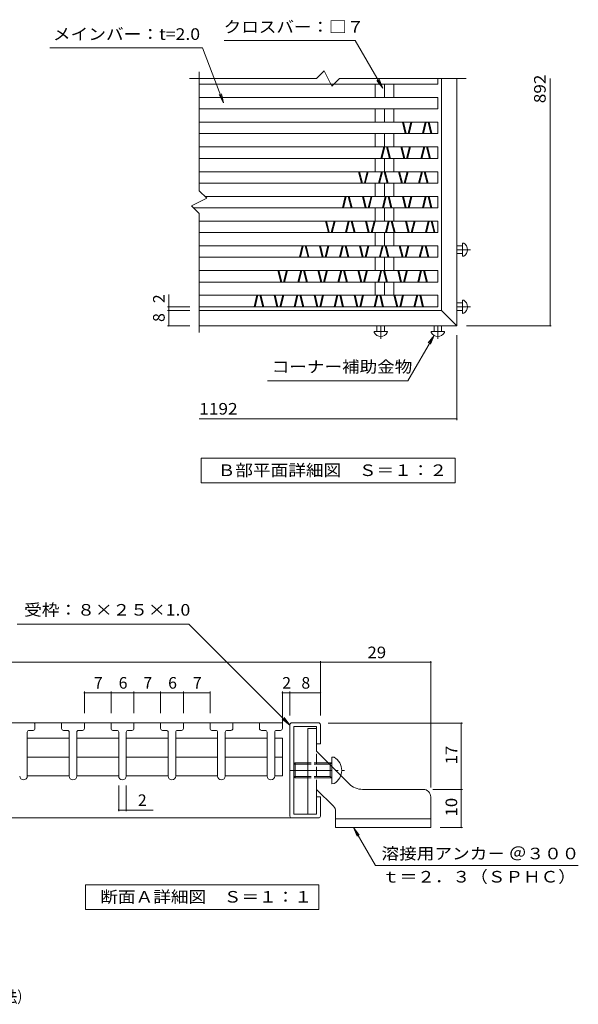
# Model space of a CAD drawing. Units: millimetres. Extents: x -1802 to 1887, y -1355 to 1232.
# Drawn here: x 419 to 1887, y -1355 to 1232 of the extents above; entities that cross this region are included whole.
import ezdxf

# ---------------------------------------------------------------- set-up
doc = ezdxf.new("R2010")
doc.units = ezdxf.units.MM
doc.header["$LTSCALE"] = 10
for name, pattern in [('JWW_CENTER1', [6.773333, 4.233333, -0.846667, 0.846667, -0.846667]), ('JWW_CENTER2', [13.546667, 11.006667, -0.846667, 0.846667, -0.846667]), ('JWW_DASHED1', [1.693333, 0.846667, -0.846667]), ('JWW_DASHED3', [3.386667, 2.54, -0.846667])]:
    doc.linetypes.add(name, pattern=pattern)
for name, color, linetype in [('2-1', 7, 'Continuous'), ('2-2', 7, 'Continuous'), ('2-4', 7, 'Continuous'), ('2-C', 7, 'Continuous'), ('D-1', 7, 'Continuous'), ('D-2', 7, 'Continuous'), ('D-4', 7, 'Continuous'), ('D-A', 7, 'Continuous'), ('F-4', 7, 'Continuous')]:
    doc.layers.add(name, color=color, linetype=linetype)
doc.styles.add('ＭＳ ゴシック', font='txt', dxfattribs={"height": 1})

msp = doc.modelspace()

# ---------------------------------------------------------------- linework, layer by layer
at = {"layer": '2-1', "color": 40, "linetype": 'Continuous', "lineweight": 9}
for p, q in [((1129.3, -860.6), (1129.3, -620.6)), ((1134.3, -615.6), (1204.3, -615.6)), ((1209.3, -620.6), (1209.3, -670.6)), ((1139.3, -855.6), (1139.3, -625.6)), ((1139.3, -625.6), (1199.3, -625.6)), ((1176.3, -630.6), (1176.3, -855.6)), ((1199.3, -630.6), (1176.3, -630.6)), ((1199.3, -625.6), (1199.3, -690.6)), ((1199.3, -670.6), (1209.3, -670.6)), ((1199.3, -690.6), (1284.6, -776)), ((1143.3, -720.6), (1139.3, -724.6)), ((1143.3, -760.6), (1143.3, -720.6)), ((1143.3, -720.6), (1176.3, -720.6)), ((1199.3, -720.6), (1239.3, -720.6)), ((1239.3, -720.6), (1235.3, -724.6)), ((1239.3, -775.6), (1239.3, -705.6)), ((1245.3, -706.2), (1239.3, -705.6)), ((1139.3, -724.6), (1176.3, -724.6)), ((1199.3, -724.6), (1235.3, -724.6)), ((1235.3, -756.6), (1235.3, -724.6)), ((1139.3, -756.6), (1176.3, -756.6)), ((1139.3, -756.6), (1143.3, -760.6)), ((1143.3, -760.6), (1176.3, -760.6)), ((1199.3, -756.6), (1235.3, -756.6)), ((1199.3, -760.6), (1239.3, -760.6)), ((1235.3, -756.6), (1239.3, -760.6)), ((1245.3, -775.1), (1239.3, -775.6)), ((1199.3, -790.6), (1199.3, -855.6)), ((1243.4, -834.8), (1199.3, -790.6)), ((1320, -790.6), (1479.3, -790.6)), ((1199.3, -810.6), (1209.3, -810.6)), ((1209.3, -810.6), (1209.3, -860.6)), ((1499.3, -810.6), (1499.3, -890.6)), ((1249.3, -890.6), (1249.3, -848.9)), ((1204.3, -865.6), (177.3, -865.6)), ((1199.3, -855.6), (1139.3, -855.6)), ((1499.3, -867.6), (1249.3, -867.6)), ((1499.3, -890.6), (1249.3, -890.6))]:
    msp.add_line(p, q, dxfattribs=at)
at = {"layer": '2-1', "color": 40, "linetype": 'JWW_DASHED3', "lineweight": 9}
msp.add_line((1199.3, -790.6), (1199.3, -690.6), dxfattribs=at)
at = {"layer": '2-1', "color": 40, "linetype": 'JWW_DASHED1', "lineweight": 9}
for p, q in [((1176.3, -720.6), (1199.3, -720.6)), ((1176.3, -724.6), (1199.3, -724.6)), ((1176.3, -756.6), (1199.3, -756.6)), ((1176.3, -760.6), (1199.3, -760.6))]:
    msp.add_line(p, q, dxfattribs=at)
at = {"layer": '2-1', "color": 40, "linetype": 'JWW_CENTER2', "lineweight": 9}
msp.add_line((1129.3, -740.6), (1272.5, -740.6), dxfattribs=at)
at = {"layer": '2-1', "color": 40, "linetype": 'Continuous', "lineweight": 9}
for centre, radius, start, end in [((1134.3, -620.6), 5, 90, 180), ((1204.3, -620.6), 5, 0, 90), ((1225.6, -740.6), 39.7, 299.7614, 60.2386), ((1320, -740.6), 50, 225, 270), ((1479.3, -810.6), 20, 0, 90), ((1229.3, -848.9), 20, 0, 45), ((1134.3, -860.6), 5, 180, 270), ((1204.3, -860.6), 5, 270, 0)]:
    msp.add_arc(centre, radius, start, end, dxfattribs=at)
at = {"layer": '2-2', "color": 92, "linetype": 'Continuous', "lineweight": 5}
for p, q in [((1109.3, -615.6), (177.3, -615.6)), ((459.3, -630.6), (459.3, -615.6)), ((529.3, -615.6), (529.3, -630.6)), ((589.3, -630.6), (589.3, -615.6)), ((659.3, -615.6), (659.3, -630.6)), ((719.3, -630.6), (719.3, -615.6)), ((789.3, -615.6), (789.3, -630.6)), ((849.3, -630.6), (849.3, -615.6)), ((919.3, -615.6), (919.3, -630.6)), ((979.3, -630.6), (979.3, -615.6)), ((1049.3, -615.6), (1049.3, -630.6)), ((1109.3, -630.6), (1109.3, -596.6)), ((439.3, -755.6), (439.3, -640.6)), ((444.3, -635.6), (454.3, -635.6)), ((534.3, -635.6), (544.3, -635.6)), ((549.3, -640.6), (549.3, -755.6)), ((569.3, -755.6), (569.3, -640.6)), ((574.3, -635.6), (584.3, -635.6)), ((664.3, -635.6), (674.3, -635.6)), ((679.3, -640.6), (679.3, -755.6)), ((699.3, -755.6), (699.3, -640.6)), ((704.3, -635.6), (714.3, -635.6)), ((794.3, -635.6), (804.3, -635.6)), ((809.3, -640.6), (809.3, -755.6)), ((829.3, -755.6), (829.3, -640.6)), ((834.3, -635.6), (844.3, -635.6)), ((924.3, -635.6), (934.3, -635.6)), ((939.3, -640.6), (939.3, -755.6)), ((959.3, -755.6), (959.3, -640.6)), ((964.3, -635.6), (974.3, -635.6)), ((1054.3, -635.6), (1064.3, -635.6)), ((1069.3, -640.6), (1069.3, -755.6)), ((1089.3, -755.6), (1089.3, -640.6)), ((1094.3, -635.6), (1104.3, -635.6))]:
    msp.add_line(p, q, dxfattribs=at)
for centre, radius, start, end in [((457.8, -616.6), 1, 90, 180), ((444.3, -640.6), 5, 90, 180), ((454.3, -630.6), 5, 270, 0), ((534.3, -630.6), 5, 180, 270), ((544.3, -640.6), 5, 0, 90), ((574.3, -640.6), 5, 90, 180), ((584.3, -630.6), 5, 270, 0), ((664.3, -630.6), 5, 180, 270), ((674.3, -640.6), 5, 0, 90), ((704.3, -640.6), 5, 90, 180), ((714.3, -630.6), 5, 270, 0), ((794.3, -630.6), 5, 180, 270), ((804.3, -640.6), 5, 0, 90), ((834.3, -640.6), 5, 90, 180), ((844.3, -630.6), 5, 270, 0), ((924.3, -630.6), 5, 180, 270), ((934.3, -640.6), 5, 0, 90), ((964.3, -640.6), 5, 90, 180), ((974.3, -630.6), 5, 270, 0), ((1054.3, -630.6), 5, 180, 270), ((1064.3, -640.6), 5, 0, 90), ((1094.3, -640.6), 5, 90, 180), ((1104.3, -630.6), 5, 270, 0), ((429.3, -755.6), 10, 180, 0), ((559.3, -755.6), 10, 180, 0), ((689.3, -755.6), 10, 180, 0), ((819.3, -755.6), 10, 180, 0), ((949.3, -755.6), 10, 180, 0), ((1079.3, -755.6), 10, 180, 0)]:
    msp.add_arc(centre, radius, start, end, dxfattribs=at)
at = {"layer": '2-4', "color": 7, "linetype": 'Continuous', "lineweight": 5}
for p, q in [((864, -356.6), (413, -356.6)), ((1129, -621.6), (864, -356.6)), ((177, -456.6), (1499.3, -456.6)), ((1209.3, -596.6), (1209.3, -453.6)), ((1499.3, -785.6), (1499.3, -453.6)), ((589.3, -590.6), (589.3, -533.6)), ((589.3, -536.6), (919.3, -536.6)), ((659.3, -590.6), (659.3, -533.6)), ((719.3, -590.6), (719.3, -533.6)), ((789.3, -590.6), (789.3, -533.6)), ((849.3, -590.6), (849.3, -533.6)), ((919.3, -590.6), (919.3, -533.6)), ((1109.3, -612), (1109.3, -533.6)), ((1109.3, -536.6), (1209.3, -536.6)), ((1129.3, -596.6), (1129.3, -533.6)), ((1129, -621.6), (1109.2, -606.4)), ((1129, -621.6), (1113.8, -601.8)), ((1229.3, -616.6), (1582.3, -616.6)), ((1579.3, -890.6), (1579.3, -616.6)), ((1504.3, -790.6), (1582.3, -790.6)), ((1296.2, -890.6), (1311.4, -910.5)), ((1296.2, -890.6), (1305.7, -913.7)), ((1296.2, -890.6), (1353.9, -990.6)), ((1524.3, -890.6), (1582.3, -890.6)), ((1353.9, -990.6), (1886.8, -990.6))]:
    msp.add_line(p, q, dxfattribs=at)
at = {"layer": '2-4', "color": 92, "linetype": 'Continuous', "lineweight": 5}
for p, q in [((549.3, -656.1), (439.3, -656.1)), ((679.3, -656.1), (569.3, -656.1)), ((809.3, -656.1), (699.3, -656.1)), ((939.3, -656.1), (829.3, -656.1)), ((1069.3, -656.1), (959.3, -656.1)), ((1109.3, -656.1), (1089.3, -656.1)), ((1109.3, -755.1), (1109.3, -656.1)), ((549.3, -705.6), (439.3, -705.6)), ((679.3, -705.6), (569.3, -705.6)), ((809.3, -705.6), (699.3, -705.6)), ((939.3, -705.6), (829.3, -705.6)), ((1069.3, -705.6), (959.3, -705.6)), ((1109.3, -705.6), (1089.3, -705.6)), ((549.3, -755.1), (439.3, -755.1)), ((679.3, -755.1), (569.3, -755.1)), ((809.3, -755.1), (699.3, -755.1)), ((939.3, -755.1), (829.3, -755.1)), ((1069.3, -755.1), (959.3, -755.1)), ((1109.3, -755.1), (1089.3, -755.1))]:
    msp.add_line(p, q, dxfattribs=at)
at = {"layer": '2-4', "color": 40, "linetype": 'Continuous', "lineweight": 9}
for p, q in [((591.8, -1106.4), (591.8, -1041.4)), ((591.8, -1041.4), (1205.2, -1041.4)), ((1205.2, -1041.4), (1205.2, -1106.4)), ((1205.2, -1106.4), (591.8, -1106.4))]:
    msp.add_line(p, q, dxfattribs=at)
at = {"layer": '2-4', "color": 7, "linetype": 'Continuous', "lineweight": 5, "const_width": 2}
for points in [[(1210.3, -456.6, 0.414214), (1209.3, -455.6, 0.414214), (1208.3, -456.6, 0.414214), (1209.3, -457.6, 0.414214)], [(1500.3, -456.6, 0.414214), (1499.3, -455.6, 0.414214), (1498.3, -456.6, 0.414214), (1499.3, -457.6, 0.414214)], [(590.3, -536.6, 0.414214), (589.3, -535.6, 0.414214), (588.3, -536.6, 0.414214), (589.3, -537.6, 0.414214)], [(660.3, -536.6, 0.414214), (659.3, -535.6, 0.414214), (658.3, -536.6, 0.414214), (659.3, -537.6, 0.414214)], [(720.3, -536.6, 0.414214), (719.3, -535.6, 0.414214), (718.3, -536.6, 0.414214), (719.3, -537.6, 0.414214)], [(790.3, -536.6, 0.414214), (789.3, -535.6, 0.414214), (788.3, -536.6, 0.414214), (789.3, -537.6, 0.414214)], [(850.3, -536.6, 0.414214), (849.3, -535.6, 0.414214), (848.3, -536.6, 0.414214), (849.3, -537.6, 0.414214)], [(920.3, -536.6, 0.414214), (919.3, -535.6, 0.414214), (918.3, -536.6, 0.414214), (919.3, -537.6, 0.414214)], [(1110.3, -536.6, 0.414214), (1109.3, -535.6, 0.414214), (1108.3, -536.6, 0.414214), (1109.3, -537.6, 0.414214)], [(1130.3, -536.6, 0.414214), (1129.3, -535.6, 0.414214), (1128.3, -536.6, 0.414214), (1129.3, -537.6, 0.414214)], [(1210.3, -536.6, 0.414214), (1209.3, -535.6, 0.414214), (1208.3, -536.6, 0.414214), (1209.3, -537.6, 0.414214)], [(1580.3, -616.6, 0.414214), (1579.3, -615.6, 0.414214), (1578.3, -616.6, 0.414214), (1579.3, -617.6, 0.414214)], [(1580.3, -790.6, 0.414214), (1579.3, -789.6, 0.414214), (1578.3, -790.6, 0.414214), (1579.3, -791.6, 0.414214)], [(680.3, -844.9, 0.414214), (679.3, -843.9, 0.414214), (678.3, -844.9, 0.414214), (679.3, -845.9, 0.414214)], [(700.3, -844.9, 0.414214), (699.3, -843.9, 0.414214), (698.3, -844.9, 0.414214), (699.3, -845.9, 0.414214)], [(1580.3, -890.6, 0.414214), (1579.3, -889.6, 0.414214), (1578.3, -890.6, 0.414214), (1579.3, -891.6, 0.414214)]]:
    msp.add_lwpolyline(points, format="xyb", close=True, dxfattribs=at)
at = {"layer": '2-C', "color": 7, "linetype": 'Continuous', "lineweight": 5}
for p, q in [((679.3, -780.6), (679.3, -847.9)), ((699.3, -780.6), (699.3, -847.9)), ((769.9, -844.9), (679.3, -844.9))]:
    msp.add_line(p, q, dxfattribs=at)
at = {"layer": 'D-1', "color": 40, "linetype": 'Continuous', "lineweight": 9}
for p, q in [((890.9, 1095.6), (890.9, 782.8)), ((1219.3, 1097.8), (1199.3, 1077.8)), ((1239.3, 1057.8), (1219.3, 1097.8)), ((865.6, 1077.8), (1199.3, 1077.8)), ((1239.3, 1057.8), (1259.3, 1077.8)), ((1592.2, 1077.8), (1259.3, 1077.8)), ((1527.7, 1077.8), (1527.7, 467.8)), ((1567.7, 1077.8), (1567.7, 427.8)), ((910.9, 762.8), (890.9, 782.8)), ((910.9, 762.8), (870.9, 742.8)), ((870.9, 742.8), (890.9, 722.8)), ((890.9, 409.9), (890.9, 722.8)), ((1582.7, 637.8), (1567.7, 637.8)), ((1582.7, 645.3), (1582.7, 610.3)), ((1582.7, 645.3), (1585.7, 645)), ((1582.7, 617.8), (1567.7, 617.8)), ((1585.7, 610.6), (1582.7, 610.3)), ((1582.7, 495.3), (1582.7, 460.3)), ((1585.7, 495), (1582.7, 495.3)), ((1527.7, 467.8), (890.9, 467.8)), ((1527.7, 467.8), (1567.7, 427.8)), ((1582.7, 487.8), (1567.7, 487.8)), ((1582.7, 467.8), (1567.7, 467.8)), ((1582.7, 460.3), (1585.7, 460.6)), ((1567.7, 427.8), (890.9, 427.8)), ((1357.7, 412.8), (1357.7, 427.8)), ((1377.7, 412.8), (1377.7, 427.8)), ((1507.7, 412.8), (1507.7, 427.8)), ((1527.7, 412.8), (1527.7, 427.8)), ((1385.2, 412.8), (1350.2, 412.8)), ((1350.2, 412.8), (1350.5, 409.8)), ((1385.2, 412.8), (1385, 409.8)), ((1535.2, 412.8), (1500.2, 412.8)), ((1500.2, 412.8), (1500.5, 409.8)), ((1535, 409.8), (1535.2, 412.8))]:
    msp.add_line(p, q, dxfattribs=at)
at = {"layer": 'D-1', "color": 40, "linetype": 'JWW_CENTER1', "lineweight": 9}
for p, q in [((1567.7, 627.8), (1603.5, 627.8)), ((1567.7, 477.8), (1603.5, 477.8)), ((1367.7, 393.1), (1367.7, 427.8)), ((1517.7, 393.1), (1517.7, 427.8))]:
    msp.add_line(p, q, dxfattribs=at)
at = {"layer": 'D-1', "color": 40, "linetype": 'Continuous', "lineweight": 9}
for centre, start, end in [((1575.9, 627.8), 299.7614, 60.2386), ((1575.9, 477.8), 299.7614, 60.2386), ((1367.7, 419.6), 209.7614, 330.2386), ((1517.7, 419.6), 209.7614, 330.2386)]:
    msp.add_arc(centre, 19.9, start, end, dxfattribs=at)
at = {"layer": 'D-2', "color": 92, "linetype": 'Continuous', "lineweight": 5}
for p, q in [((1517.7, 1062.8), (890.9, 1062.8)), ((1353, 1027.8), (1353, 1062.8)), ((1377.7, 1027.8), (1377.7, 1062.8)), ((1402.5, 1027.8), (1402.5, 1062.8)), ((1517.7, 1077.8), (1517.7, 1062.8)), ((1517.7, 1027.8), (890.9, 1027.8)), ((1517.7, 1027.8), (1517.7, 997.8)), ((1517.7, 997.8), (890.9, 997.8)), ((1353, 962.8), (1353, 997.8)), ((1377.7, 962.8), (1377.7, 997.8)), ((1402.5, 962.8), (1402.5, 997.8)), ((1517.7, 962.8), (890.9, 962.8)), ((1517.7, 962.8), (1517.7, 932.8)), ((1517.7, 932.8), (890.9, 932.8)), ((1353, 897.8), (1353, 932.8)), ((1377.7, 897.8), (1377.7, 932.8)), ((1402.5, 897.8), (1402.5, 932.8)), ((1517.7, 897.8), (890.9, 897.8)), ((1517.7, 897.8), (1517.7, 867.8)), ((1517.7, 867.8), (890.9, 867.8)), ((1353, 832.8), (1353, 867.8)), ((1377.7, 832.8), (1377.7, 867.8)), ((1402.5, 832.8), (1402.5, 867.8)), ((1517.7, 832.8), (890.9, 832.8)), ((1517.7, 832.8), (1517.7, 802.8)), ((1517.7, 802.8), (890.9, 802.8)), ((1353, 767.8), (1353, 802.8)), ((1377.7, 767.8), (1377.7, 802.8)), ((1402.5, 767.8), (1402.5, 802.8)), ((1517.7, 767.8), (905.9, 767.8)), ((1517.7, 767.8), (1517.7, 737.8)), ((1517.7, 737.8), (875.9, 737.8)), ((1353, 702.8), (1353, 737.8)), ((1377.7, 702.8), (1377.7, 737.8)), ((1402.5, 702.8), (1402.5, 737.8)), ((1517.7, 702.8), (890.9, 702.8)), ((1517.7, 702.8), (1517.7, 672.8)), ((1517.7, 672.8), (890.9, 672.8)), ((1353, 637.8), (1353, 672.8)), ((1377.7, 637.8), (1377.7, 672.8)), ((1402.5, 637.8), (1402.5, 672.8)), ((1517.7, 637.8), (890.9, 637.8)), ((1517.7, 637.8), (1517.7, 607.8)), ((1517.7, 607.8), (890.9, 607.8)), ((1353, 572.8), (1353, 607.8)), ((1377.7, 572.8), (1377.7, 607.8)), ((1402.5, 572.8), (1402.5, 607.8)), ((1517.7, 572.8), (890.9, 572.8)), ((1517.7, 572.8), (1517.7, 542.8)), ((1517.7, 542.8), (890.9, 542.8)), ((1353, 507.8), (1353, 542.8)), ((1377.7, 507.8), (1377.7, 542.8)), ((1402.5, 507.8), (1402.5, 542.8)), ((1517.7, 507.8), (890.9, 507.8)), ((1517.7, 507.8), (1517.7, 477.8)), ((1517.7, 477.8), (890.9, 477.8))]:
    msp.add_line(p, q, dxfattribs=at)
at = {"layer": 'D-4', "color": 7, "linetype": 'Continuous', "lineweight": 5}
for p, q in [((956.6, 1177.8), (1300.9, 1177.8)), ((1373.1, 1052.6), (1300.9, 1177.8)), ((498.1, 1158), (899.9, 1158)), ((899.9, 1158), (955, 1013.3)), ((1373.1, 1052.6), (1357.9, 1072.4)), ((1373.1, 1052.6), (1363.6, 1075.7)), ((1812.7, 427.8), (1812.7, 1077.8)), ((955, 1013.3), (943.1, 1035.3)), ((955, 1013.3), (949.2, 1037.7)), ((810.9, 427.8), (810.9, 510.2)), ((865.9, 477.8), (807.9, 477.8)), ((865.9, 467.8), (807.9, 467.8)), ((865.9, 427.8), (807.9, 427.8)), ((1592.7, 427.8), (1815.7, 427.8)), ((1507.8, 402.4), (1438.7, 282.8)), ((1507.8, 402.4), (1492.6, 382.6)), ((1507.8, 402.4), (1498.2, 379.4)), ((1567.7, 402.8), (1567.7, 179.8)), ((1070.6, 282.8), (1438.7, 282.8)), ((890.9, 182.8), (1567.7, 182.8))]:
    msp.add_line(p, q, dxfattribs=at)
at = {"layer": 'D-4', "color": 40, "linetype": 'Continuous', "lineweight": 9}
for p, q in [((895.7, 14.7), (895.7, 79.7)), ((895.7, 79.7), (1562.9, 79.7)), ((1562.9, 79.7), (1562.9, 14.7)), ((1562.9, 14.7), (895.7, 14.7))]:
    msp.add_line(p, q, dxfattribs=at)
at = {"layer": 'D-4', "color": 7, "linetype": 'Continuous', "lineweight": 5, "const_width": 2}
for points in [[(811.9, 477.8, 0.414214), (810.9, 478.8, 0.414214), (809.9, 477.8, 0.414214), (810.9, 476.8, 0.414214)], [(811.9, 467.8, 0.414214), (810.9, 468.8, 0.414214), (809.9, 467.8, 0.414214), (810.9, 466.8, 0.414214)], [(811.9, 427.8, 0.414214), (810.9, 428.8, 0.414214), (809.9, 427.8, 0.414214), (810.9, 426.8, 0.414214)], [(1813.7, 427.8, 0.414214), (1812.7, 428.8, 0.414214), (1811.7, 427.8, 0.414214), (1812.7, 426.8, 0.414214)], [(1568.7, 182.8, 0.414214), (1567.7, 183.8, 0.414214), (1566.7, 182.8, 0.414214), (1567.7, 181.8, 0.414214)]]:
    msp.add_lwpolyline(points, format="xyb", close=True, dxfattribs=at)
at = {"layer": 'D-A', "color": 200, "linetype": 'Continuous', "lineweight": 13}
for p, q in [((1424.6, 962.8), (1432.1, 932.8)), ((1427.2, 962.8), (1434.7, 932.8)), ((1447.2, 962.8), (1439.7, 932.8)), ((1449.8, 962.8), (1442.3, 932.8)), ((1477.1, 932.8), (1484.6, 962.8)), ((1479.7, 932.8), (1487.2, 962.8)), ((1492.2, 962.8), (1499.7, 932.8)), ((1494.8, 962.8), (1502.3, 932.8)), ((1368.1, 867.8), (1375.6, 897.8)), ((1370.7, 867.8), (1378.2, 897.8)), ((1383.2, 897.8), (1390.7, 867.8)), ((1385.8, 897.8), (1393.3, 867.8)), ((1420.6, 897.8), (1428.1, 867.8)), ((1423.2, 897.8), (1430.7, 867.8)), ((1443.2, 897.8), (1435.7, 867.8)), ((1445.8, 897.8), (1438.3, 867.8)), ((1473.1, 867.8), (1480.6, 897.8)), ((1475.7, 867.8), (1483.2, 897.8)), ((1488.2, 897.8), (1495.7, 867.8)), ((1490.8, 897.8), (1498.3, 867.8)), ((1309.6, 832.8), (1317.1, 802.8)), ((1312.2, 832.8), (1319.7, 802.8)), ((1332.2, 832.8), (1324.7, 802.8)), ((1334.8, 832.8), (1327.3, 802.8)), ((1362.1, 802.8), (1369.6, 832.8)), ((1364.7, 802.8), (1372.2, 832.8)), ((1377.2, 832.8), (1384.7, 802.8)), ((1379.8, 832.8), (1387.3, 802.8)), ((1414.6, 832.8), (1422.1, 802.8)), ((1417.2, 832.8), (1424.7, 802.8)), ((1437.2, 832.8), (1429.7, 802.8)), ((1439.8, 832.8), (1432.3, 802.8)), ((1467.1, 802.8), (1474.6, 832.8)), ((1469.7, 802.8), (1477.2, 832.8)), ((1482.2, 832.8), (1489.7, 802.8)), ((1484.8, 832.8), (1492.3, 802.8)), ((1267.1, 737.8), (1274.6, 767.8)), ((1269.7, 737.8), (1277.2, 767.8)), ((1282.2, 767.8), (1289.7, 737.8)), ((1284.8, 767.8), (1292.3, 737.8)), ((1319.6, 767.8), (1327.1, 737.8)), ((1322.2, 767.8), (1329.7, 737.8)), ((1342.2, 767.8), (1334.7, 737.8)), ((1344.8, 767.8), (1337.3, 737.8)), ((1372.1, 737.8), (1379.6, 767.8)), ((1374.7, 737.8), (1382.2, 767.8)), ((1387.2, 767.8), (1394.7, 737.8)), ((1389.8, 767.8), (1397.3, 737.8)), ((1424.6, 767.8), (1432.1, 737.8)), ((1427.2, 767.8), (1434.7, 737.8)), ((1447.2, 767.8), (1439.7, 737.8)), ((1449.8, 767.8), (1442.3, 737.8)), ((1477.1, 737.8), (1484.6, 767.8)), ((1479.7, 737.8), (1487.2, 767.8)), ((1492.2, 767.8), (1499.7, 737.8)), ((1494.8, 767.8), (1502.3, 737.8)), ((1222.6, 702.8), (1230.1, 672.8)), ((1225.2, 702.8), (1232.7, 672.8)), ((1245.2, 702.8), (1237.7, 672.8)), ((1247.8, 702.8), (1240.3, 672.8)), ((1275.1, 672.8), (1282.6, 702.8)), ((1277.7, 672.8), (1285.2, 702.8)), ((1290.2, 702.8), (1297.7, 672.8)), ((1292.8, 702.8), (1300.3, 672.8)), ((1327.6, 702.8), (1335.1, 672.8)), ((1330.2, 702.8), (1337.7, 672.8)), ((1350.2, 702.8), (1342.7, 672.8)), ((1352.8, 702.8), (1345.3, 672.8)), ((1380.1, 672.8), (1387.6, 702.8)), ((1382.7, 672.8), (1390.2, 702.8)), ((1395.2, 702.8), (1402.7, 672.8)), ((1397.8, 702.8), (1405.3, 672.8)), ((1432.6, 702.8), (1440.1, 672.8)), ((1435.2, 702.8), (1442.7, 672.8)), ((1455.2, 702.8), (1447.7, 672.8)), ((1457.8, 702.8), (1450.3, 672.8)), ((1485.1, 672.8), (1492.6, 702.8)), ((1487.7, 672.8), (1495.2, 702.8)), ((1500.2, 702.8), (1507.7, 672.8)), ((1502.8, 702.8), (1510.3, 672.8)), ((1154.1, 607.8), (1161.6, 637.8)), ((1156.7, 607.8), (1164.2, 637.8)), ((1169.2, 637.8), (1176.7, 607.8)), ((1171.8, 637.8), (1179.3, 607.8)), ((1206.6, 637.8), (1214.1, 607.8)), ((1209.2, 637.8), (1216.7, 607.8)), ((1229.2, 637.8), (1221.7, 607.8)), ((1231.8, 637.8), (1224.3, 607.8)), ((1259.1, 607.8), (1266.6, 637.8)), ((1261.7, 607.8), (1269.2, 637.8)), ((1274.2, 637.8), (1281.7, 607.8)), ((1276.8, 637.8), (1284.3, 607.8)), ((1311.6, 637.8), (1319.1, 607.8)), ((1314.2, 637.8), (1321.7, 607.8)), ((1334.2, 637.8), (1326.7, 607.8)), ((1336.8, 637.8), (1329.3, 607.8)), ((1364.1, 607.8), (1371.6, 637.8)), ((1366.7, 607.8), (1374.2, 637.8)), ((1379.2, 637.8), (1386.7, 607.8)), ((1381.8, 637.8), (1389.3, 607.8)), ((1416.6, 637.8), (1424.1, 607.8)), ((1419.2, 637.8), (1426.7, 607.8)), ((1439.2, 637.8), (1431.7, 607.8)), ((1441.8, 637.8), (1434.3, 607.8)), ((1469.1, 607.8), (1476.6, 637.8)), ((1471.7, 607.8), (1479.2, 637.8)), ((1484.2, 637.8), (1491.7, 607.8)), ((1486.8, 637.8), (1494.3, 607.8)), ((1097.6, 572.8), (1105.1, 542.8)), ((1100.2, 572.8), (1107.7, 542.8)), ((1120.2, 572.8), (1112.7, 542.8)), ((1122.8, 572.8), (1115.3, 542.8)), ((1150.1, 542.8), (1157.6, 572.8)), ((1152.7, 542.8), (1160.2, 572.8)), ((1165.2, 572.8), (1172.7, 542.8)), ((1167.8, 572.8), (1175.3, 542.8)), ((1202.6, 572.8), (1210.1, 542.8)), ((1205.2, 572.8), (1212.7, 542.8)), ((1225.2, 572.8), (1217.7, 542.8)), ((1227.8, 572.8), (1220.3, 542.8)), ((1255.1, 542.8), (1262.6, 572.8)), ((1257.7, 542.8), (1265.2, 572.8)), ((1270.2, 572.8), (1277.7, 542.8)), ((1272.8, 572.8), (1280.3, 542.8)), ((1307.6, 572.8), (1315.1, 542.8)), ((1310.2, 572.8), (1317.7, 542.8)), ((1330.2, 572.8), (1322.7, 542.8)), ((1332.8, 572.8), (1325.3, 542.8)), ((1360.1, 542.8), (1367.6, 572.8)), ((1362.7, 542.8), (1370.2, 572.8)), ((1375.2, 572.8), (1382.7, 542.8)), ((1377.8, 572.8), (1385.3, 542.8)), ((1412.6, 572.8), (1420.1, 542.8)), ((1415.2, 572.8), (1422.7, 542.8)), ((1435.2, 572.8), (1427.7, 542.8)), ((1437.8, 572.8), (1430.3, 542.8)), ((1465.1, 542.8), (1472.6, 572.8)), ((1467.7, 542.8), (1475.2, 572.8)), ((1480.2, 572.8), (1487.7, 542.8)), ((1482.8, 572.8), (1490.3, 542.8)), ((1035.1, 477.8), (1042.6, 507.8)), ((1037.7, 477.8), (1045.2, 507.8)), ((1050.2, 507.8), (1057.7, 477.8)), ((1052.8, 507.8), (1060.3, 477.8)), ((1087.6, 507.8), (1095.1, 477.8)), ((1090.2, 507.8), (1097.7, 477.8)), ((1110.2, 507.8), (1102.7, 477.8)), ((1112.8, 507.8), (1105.3, 477.8)), ((1140.1, 477.8), (1147.6, 507.8)), ((1142.7, 477.8), (1150.2, 507.8)), ((1155.2, 507.8), (1162.7, 477.8)), ((1157.8, 507.8), (1165.3, 477.8)), ((1192.6, 507.8), (1200.1, 477.8)), ((1195.2, 507.8), (1202.7, 477.8)), ((1215.2, 507.8), (1207.7, 477.8)), ((1217.8, 507.8), (1210.3, 477.8)), ((1245.1, 477.8), (1252.6, 507.8)), ((1247.7, 477.8), (1255.2, 507.8)), ((1260.2, 507.8), (1267.7, 477.8)), ((1262.8, 507.8), (1270.3, 477.8)), ((1297.6, 507.8), (1305.1, 477.8)), ((1300.2, 507.8), (1307.7, 477.8)), ((1320.2, 507.8), (1312.7, 477.8)), ((1322.8, 507.8), (1315.3, 477.8)), ((1350.1, 477.8), (1357.6, 507.8)), ((1352.7, 477.8), (1360.2, 507.8)), ((1365.2, 507.8), (1372.7, 477.8)), ((1367.8, 507.8), (1375.3, 477.8)), ((1402.6, 507.8), (1410.1, 477.8)), ((1405.2, 507.8), (1412.7, 477.8)), ((1425.2, 507.8), (1417.7, 477.8)), ((1427.8, 507.8), (1420.3, 477.8)), ((1455.1, 477.8), (1462.6, 507.8)), ((1457.7, 477.8), (1465.2, 507.8)), ((1470.2, 507.8), (1477.7, 477.8)), ((1472.8, 507.8), (1480.3, 477.8))]:
    msp.add_line(p, q, dxfattribs=at)

# ---------------------------------------------------------------- texts
at = {"layer": '2-4', "color": 40, "linetype": 'Continuous', "lineweight": 9, "style": 'ＭＳ ゴシック'}
for s, width, p in [('受枠：８×２５×1.0', 1.118421, (430.8, -334)), ('29', 1.0625, (1332.9, -445.9)), ('溶接用アンカ－ ＠３００', 1.11413, (1369.7, -974.4)), ('ｔ＝２．３（ＳＰＨＣ）', 1.113636, (1371.2, -1035.4)), ('断面Ａ詳細図\u3000Ｓ＝１：１', 1.114583, (631, -1088.2))]:
    msp.add_text(s, height=30.48, dxfattribs=dict(at, width=width)).set_placement(p)
for s, p in [('7', (614.3, -525.9)), ('6', (679.3, -525.9)), ('7', (744.3, -525.9)), ('6', (809.3, -525.9)), ('7', (874.3, -525.9)), ('2', (1109, -525.9)), ('8', (1159.3, -525.9))]:
    msp.add_text(s, height=30.5, dxfattribs=at).set_placement(p)
at = {"layer": '2-4', "color": 40, "linetype": 'Continuous', "lineweight": 9, "style": 'ＭＳ ゴシック', "width": 1.0625}
for s, p in [('17', (1568.6, -724.9)), ('10', (1568.6, -861.9))]:
    msp.add_text(s, height=30.48, rotation=90, dxfattribs=at).set_placement(p)
at = {"layer": '2-C', "color": 40, "linetype": 'Continuous', "lineweight": 9, "style": 'ＭＳ ゴシック'}
msp.add_text('2', height=30.5, dxfattribs=at).set_placement((729.7, -834.2))
at = {"layer": 'D-4', "color": 40, "linetype": 'Continuous', "lineweight": 9, "style": 'ＭＳ ゴシック'}
for s, width, p in [('クロスバー：□７', 1.109375, (955.2, 1198.1)), ('メインバー：t=2.0', 1.117647, (506.5, 1179.1)), ('コーナー補助金物', 1.109375, (1081.6, 304.9)), ('1192', 1.09375, (890.9, 194.4)), ('Ｂ部平面詳細図\u3000Ｓ＝１：２', 1.115385, (939.3, 32.9))]:
    msp.add_text(s, height=30.48, dxfattribs=dict(at, width=width)).set_placement(p)
at = {"layer": 'D-4', "color": 40, "linetype": 'Continuous', "lineweight": 9, "style": 'ＭＳ ゴシック', "width": 1.083333}
msp.add_text('892', height=30.48, rotation=90, dxfattribs=at).set_placement((1801.1, 1012.8))
at = {"layer": 'D-4', "color": 40, "linetype": 'Continuous', "lineweight": 9, "style": 'ＭＳ ゴシック'}
for s, p in [('2', (800.2, 487.3)), ('8', (800.2, 437.8))]:
    msp.add_text(s, height=30.5, rotation=90, dxfattribs=at).set_placement(p)
at = {"layer": 'F-4', "color": 40, "linetype": 'Continuous', "lineweight": 9, "style": 'ＭＳ ゴシック', "width": 0.774375}
msp.add_text('ノンスリップタイプステンレス製玄関マット\u3000ＤＭ１５\u3000１２００×９００（呼称寸法）', height=30.48, dxfattribs=at).set_placement((-842.8, -1351.4))

doc.saveas('drawing.dxf')
